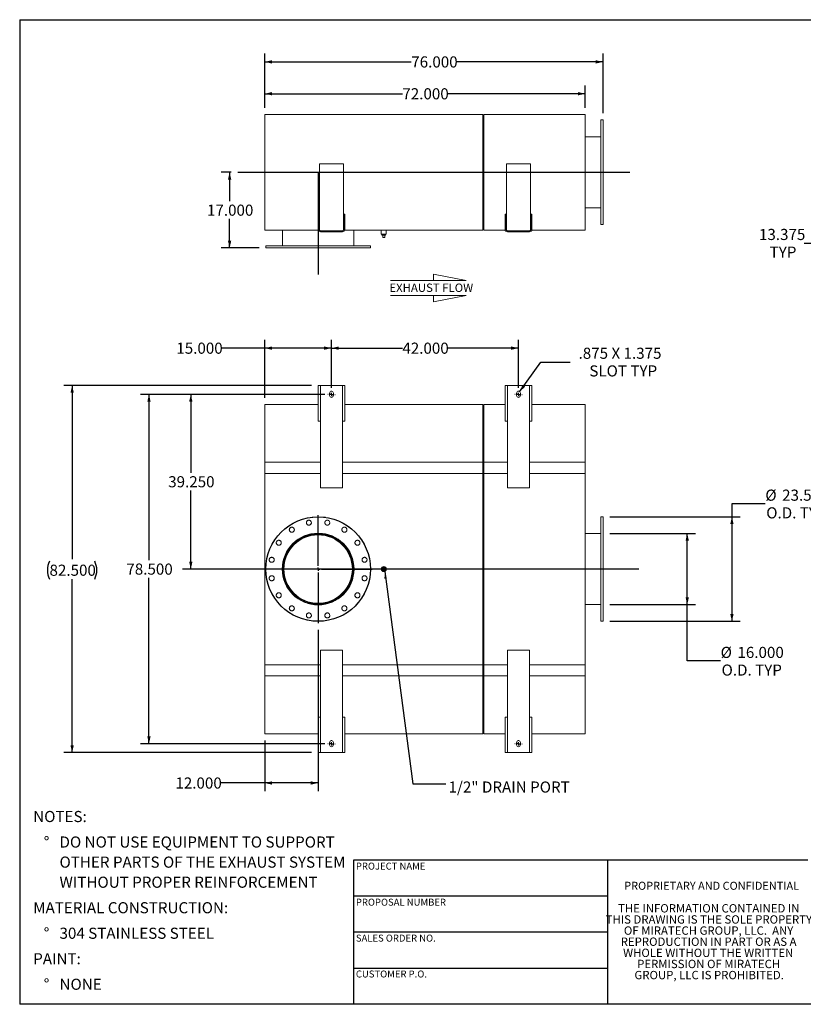
# Model space of a CAD drawing. Units: inches. Extents: x 0.5 to 10.5, y 0.5 to 7.9.
# Drawn here: x 0.5 to 6.4, y 0.5 to 7.9 of the extents above; entities that cross this region are included whole.
import ezdxf

# ---------------------------------------------------------------- set-up
doc = ezdxf.new("R2010")
doc.units = ezdxf.units.IN
doc.header["$MEASUREMENT"] = 0
doc.linetypes.add('HIDDEN', pattern=[0.075, 0.05, -0.025])
doc.layers.add('FORMAT', color=7, linetype='Continuous')
doc.styles.add('SLDTEXTSTYLE0', font='TXT', dxfattribs={"width": 0.75})
doc.styles.add('SLDTEXTSTYLE3', font='TXT', dxfattribs={"width": 0.7})
doc.dimstyles.new('SLDDIMSTYLE0', dxfattribs={"dimtxt": 0.083333, "dimasz": 0.055, "dimexe": 0, "dimexo": 0.0625, "dimgap": 0.020833, "dimtad": 0, "dimtih": 1, "dimtoh": 1, "dimdec": 3, "dimlfac": 30, "dimrnd": 1e-09, "dimzin": 4, "dimdsep": 46, "dimtxsty": 'SLDTEXTSTYLE0', "dimsah": 1, "dimcen": 0.09, "dimadec": 0, "dimazin": 1, "dimtfac": 1, "dimtdec": 4, "dimtofl": 0, "dimtmove": 0, "dimatfit": 3, "dimfxl": 0, "dimfrac": 2, "dimtolj": 1, "dimtzin": 12, "dimarcsym": 0})
doc.dimstyles.new('SLDDIMSTYLE1', dxfattribs={"dimtxt": 0.083333, "dimasz": 0.055, "dimexe": 0, "dimexo": 0.0625, "dimgap": 0.020833, "dimtad": 0, "dimtih": 1, "dimtoh": 1, "dimdec": 3, "dimlfac": 30, "dimrnd": 1e-09, "dimzin": 12, "dimdsep": 46, "dimtxsty": 'SLDTEXTSTYLE0', "dimsah": 1, "dimcen": 0, "dimadec": 0, "dimazin": 3, "dimtfac": 1, "dimtdec": 4, "dimtofl": 0, "dimtmove": 0, "dimatfit": 3, "dimfxl": 0, "dimfrac": 2, "dimtolj": 1, "dimtzin": 12, "dimarcsym": 0})
doc.dimstyles.new('SLDDIMSTYLE2', dxfattribs={"dimtxt": 0.18, "dimasz": 0.055, "dimexe": 0, "dimexo": 0.0625, "dimgap": 0, "dimtad": 0, "dimtih": 1, "dimtoh": 1, "dimdec": 0, "dimrnd": 1e-09, "dimzin": 0, "dimdsep": 46, "dimtxsty": 'Standard', "dimsah": 1, "dimcen": 0.09, "dimadec": 0, "dimazin": 0, "dimtfac": 0.055, "dimtdec": 0, "dimtofl": 0, "dimtmove": 0, "dimatfit": 3, "dimfxl": 0, "dimfrac": 2, "dimtolj": 1, "dimtzin": 0, "dimarcsym": 0})
doc.dimstyles.new('SLDDIMSTYLE3', dxfattribs={"dimtxt": 0.083333, "dimasz": 0.055, "dimexe": 0, "dimexo": 0.0625, "dimgap": 0.020833, "dimtad": 0, "dimtih": 1, "dimtoh": 1, "dimdec": 3, "dimlfac": 30, "dimrnd": 1e-09, "dimzin": 12, "dimdsep": 46, "dimtxsty": 'SLDTEXTSTYLE0', "dimsah": 1, "dimcen": 0.09, "dimadec": 0, "dimazin": 3, "dimtfac": 1, "dimtdec": 4, "dimtofl": 0, "dimtmove": 0, "dimatfit": 3, "dimfxl": 0, "dimfrac": 2, "dimtolj": 1, "dimtzin": 12, "dimarcsym": 0})

# ---------------------------------------------------------------- blocks, each defined once
blk = doc.blocks.new('Flow Arrow - Exhaust Flow')
at = {"color": 7, "linetype": 'Continuous', "lineweight": 0}
for p, q in [((187.51, 456.2), (171.88, 459.22)), ((171.88, 459.22), (171.88, 456.2)), ((151.3, 456.2), (187.51, 456.2)), ((151.3, 448.97), (187.51, 448.97)), ((187.51, 448.97), (171.88, 445.94)), ((171.88, 445.94), (171.88, 448.97))]:
    blk.add_line(p, q, dxfattribs=at)
at = {"color": 7, "linetype": 'Continuous', "lineweight": 0, "insert": (150.76, 454.72), "char_height": 4, "attachment_point": 1, "style": 'SLDTEXTSTYLE0'}
blk.add_mtext('EXHAUST FLOW', dxfattribs=at)
blk = doc.blocks.new('SW_NOTE_0')
at = {"layer": 'FORMAT', "color": 0, "attachment_point": 1, "style": 'SLDTEXTSTYLE0'}
for s, insert, char_height in [('NOTES:', (0, 0.1074), 0.08333), ('%%d', (0.0787, -0.0837), 0.08333), ('DO NOT USE EQUIPMENT TO SUPPORT', (0.1969, -0.0837), 0.083333), ('OTHER PARTS OF THE EXHAUST SYSTEM', (0.1969, -0.2342), 0.083333), ('WITHOUT PROPER REINFORCEMENT', (0.1969, -0.3847), 0.083333), ('MATERIAL CONSTRUCTION:', (0, -0.5758), 0.083333), ('%%d', (0.0787, -0.7669), 0.08333), ('304 STAINLESS STEEL', (0.1969, -0.7669), 0.083333), ('PAINT:', (0, -0.958), 0.08333), ('%%d', (0.0787, -1.1491), 0.08333), ('NONE', (0.1969, -1.1491), 0.08333)]:
    blk.add_mtext(s, dxfattribs=dict(at, insert=insert, char_height=char_height))
blk = doc.blocks.new('SW_NOTE_2')
at = {"layer": 'FORMAT', "color": 0, "char_height": 0.0625, "attachment_point": 2, "style": 'SLDTEXTSTYLE3'}
for s, insert in [('THE INFORMATION CONTAINED IN', (0.5811, 0.0806)), ('THIS DRAWING IS THE SOLE PROPERTY', (0.582, -0.0028)), ('OF MIRATECH GROUP, LLC.  ANY', (0.58, -0.0861)), ('REPRODUCTION IN PART OR AS A', (0.58, -0.1694)), ('WHOLE WITHOUT THE WRITTEN', (0.5768, -0.2528)), ('PERMISSION OF MIRATECH', (0.5805, -0.3361)), ('GROUP, LLC IS PROHIBITED.', (0.5841, -0.4194))]:
    blk.add_mtext(s, dxfattribs=dict(at, insert=insert))
blk = doc.blocks.new('_D')
at = {"layer": 'FORMAT'}
for p, q in [((2.8339, 5.1186), (2.8339, 5.4774)), ((4.2339, 5.1186), (4.2339, 5.4774)), ((2.8339, 5.4149), (3.3646, 5.4149)), ((4.2339, 5.4149), (3.7032, 5.4149))]:
    blk.add_line(p, q, dxfattribs=at)
for points in [[(2.8339, 5.4149), (2.8889, 5.4024), (2.8889, 5.4274)], [(4.2339, 5.4149), (4.1789, 5.4274), (4.1789, 5.4024)]]:
    blk.add_solid(points, dxfattribs=at)
at = {"layer": 'FORMAT', "insert": (3.3646, 5.4561), "char_height": 0.08333, "attachment_point": 1, "style": 'SLDTEXTSTYLE0'}
blk.add_mtext('42.000', dxfattribs=at)
blk = doc.blocks.new('_D_1')
at = {"layer": 'FORMAT'}
for p, q in [((2.7839, 5.0686), (1.4052, 5.0686)), ((1.4677, 5.0686), (1.4677, 3.8265)), ((1.4677, 2.452), (1.4677, 3.6941)), ((2.7839, 2.452), (1.4052, 2.452))]:
    blk.add_line(p, q, dxfattribs=at)
for points in [[(1.4677, 5.0686), (1.4552, 5.0136), (1.4802, 5.0136)], [(1.4677, 2.452), (1.4802, 2.507), (1.4552, 2.507)]]:
    blk.add_solid(points, dxfattribs=at)
at = {"layer": 'FORMAT', "insert": (1.2985, 3.8015), "char_height": 0.08333, "attachment_point": 1, "style": 'SLDTEXTSTYLE0'}
blk.add_mtext('78.500', dxfattribs=at)
blk = doc.blocks.new('_D_2')
at = {"layer": 'FORMAT'}
for p, q in [((2.7839, 5.0686), (1.7184, 5.0686)), ((1.7809, 5.0686), (1.7809, 4.4807)), ((1.7809, 3.7603), (1.7809, 4.3482)), ((2.2797, 3.7603), (1.7184, 3.7603))]:
    blk.add_line(p, q, dxfattribs=at)
for points in [[(1.7809, 5.0686), (1.7684, 5.0136), (1.7934, 5.0136)], [(1.7809, 3.7603), (1.7934, 3.8153), (1.7684, 3.8153)]]:
    blk.add_solid(points, dxfattribs=at)
at = {"layer": 'FORMAT', "insert": (1.6116, 4.4557), "char_height": 0.08333, "attachment_point": 1, "style": 'SLDTEXTSTYLE0'}
blk.add_mtext('39.250', dxfattribs=at)
blk = doc.blocks.new('_D_3')
at = {"layer": 'FORMAT'}
for p, q in [((2.3339, 5.0436), (2.3339, 5.4774)), ((2.8339, 5.1186), (2.8339, 5.4774)), ((2.3339, 5.4149), (2.0111, 5.4149)), ((2.8339, 5.4149), (2.3339, 5.4149))]:
    blk.add_line(p, q, dxfattribs=at)
for points in [[(2.3339, 5.4149), (2.3889, 5.4024), (2.3889, 5.4274)], [(2.8339, 5.4149), (2.7789, 5.4274), (2.7789, 5.4024)]]:
    blk.add_solid(points, dxfattribs=at)
at = {"layer": 'FORMAT', "insert": (1.6725, 5.4561), "char_height": 0.08333, "attachment_point": 1, "style": 'SLDTEXTSTYLE0'}
blk.add_mtext('15.000', dxfattribs=at)
blk = doc.blocks.new('_D_4')
at = {"layer": 'FORMAT'}
for p, q in [((2.7339, 3.3061), (2.7339, 2.0953)), ((2.3339, 2.477), (2.3339, 2.0953)), ((2.3339, 2.1578), (2.0041, 2.1578)), ((2.7339, 2.1578), (2.3339, 2.1578))]:
    blk.add_line(p, q, dxfattribs=at)
for points in [[(2.3339, 2.1578), (2.3889, 2.1453), (2.3889, 2.1703)], [(2.7339, 2.1578), (2.6789, 2.1703), (2.6789, 2.1453)]]:
    blk.add_solid(points, dxfattribs=at)
at = {"layer": 'FORMAT', "insert": (1.6656, 2.199), "char_height": 0.08333, "attachment_point": 1, "style": 'SLDTEXTSTYLE0'}
blk.add_mtext('12.000', dxfattribs=at)
blk = doc.blocks.new('_D_5')
at = {"layer": 'FORMAT'}
for p, q in [((2.6839, 5.1353), (0.83, 5.1353)), ((0.8925, 5.1353), (0.8925, 3.8349)), ((0.8925, 2.3853), (0.8925, 3.6856)), ((2.6839, 2.3853), (0.83, 2.3853))]:
    blk.add_line(p, q, dxfattribs=at)
for centre, start, end in [((0.8556, 3.7518), 153.43495, 206.56505), ((0.9293, 3.7518), 333.43495, 26.56505)]:
    blk.add_arc(centre, 0.148, start, end, dxfattribs=at)
for points in [[(0.8925, 5.1353), (0.88, 5.0803), (0.905, 5.0803)], [(0.8925, 2.3853), (0.905, 2.4403), (0.88, 2.4403)]]:
    blk.add_solid(points, dxfattribs=at)
at = {"layer": 'FORMAT', "insert": (0.7232, 3.7931), "char_height": 0.08333, "attachment_point": 1, "style": 'SLDTEXTSTYLE0'}
blk.add_mtext('82.500', dxfattribs=at)
blk = doc.blocks.new('_D_6')
at = {"layer": 'FORMAT'}
for p, q in [((4.2424, 5.0888), (4.4023, 5.3109)), ((4.4023, 5.3109), (4.6211, 5.3109))]:
    blk.add_line(p, q, dxfattribs=at)
blk.add_solid([(4.2424, 5.0888), (4.2847, 5.1261), (4.2644, 5.1407)], dxfattribs=at)
at = {"layer": 'FORMAT', "attachment_point": 1, "style": 'SLDTEXTSTYLE0'}
for s, insert, char_height in [('.875 X 1.375', (4.6836, 5.4183), 0.083333), ('SLOT TYP', (4.7641, 5.2859), 0.08333)]:
    blk.add_mtext(s, dxfattribs=dict(at, insert=insert, char_height=char_height))
blk = doc.blocks.new('_D_7')
at = {"layer": 'FORMAT'}
for p, q in [((6.0817, 4.2494), (5.8317, 4.2494)), ((5.8317, 4.2494), (5.8317, 4.152)), ((4.9172, 4.152), (5.8942, 4.152)), ((5.8317, 4.152), (5.8317, 3.3686)), ((4.9172, 3.3686), (5.8942, 3.3686))]:
    blk.add_line(p, q, dxfattribs=at)
for points in [[(5.8317, 4.152), (5.8192, 4.097), (5.8442, 4.097)], [(5.8317, 3.3686), (5.8442, 3.4236), (5.8192, 3.4236)]]:
    blk.add_solid(points, dxfattribs=at)
at = {"layer": 'FORMAT', "char_height": 0.08333, "attachment_point": 1, "style": 'SLDTEXTSTYLE0'}
for s, insert in [('%%c', (6.0817, 4.3552)), ('23.500', (6.2074, 4.3552)), ('O.D. TYP', (6.0887, 4.2228))]:
    blk.add_mtext(s, dxfattribs=dict(at, insert=insert))
blk = doc.blocks.new('_D_8')
at = {"layer": 'FORMAT'}
for p, q in [((4.9172, 4.027), (5.5596, 4.027)), ((5.4971, 3.4936), (5.4971, 4.027)), ((4.9172, 3.4936), (5.5596, 3.4936)), ((5.4971, 3.0717), (5.4971, 3.4936)), ((5.7471, 3.0717), (5.4971, 3.0717))]:
    blk.add_line(p, q, dxfattribs=at)
for points in [[(5.4971, 4.027), (5.4846, 3.972), (5.5096, 3.972)], [(5.4971, 3.4936), (5.5096, 3.5486), (5.4846, 3.5486)]]:
    blk.add_solid(points, dxfattribs=at)
at = {"layer": 'FORMAT', "char_height": 0.08333, "attachment_point": 1, "style": 'SLDTEXTSTYLE0'}
for s, insert in [('%%c', (5.7471, 3.1775)), ('16.000', (5.8729, 3.1775)), ('O.D. TYP', (5.7542, 3.0451))]:
    blk.add_mtext(s, dxfattribs=dict(at, insert=insert))
blk = doc.blocks.new('SW_CENTERMARKSYMBOL_0')
at = {"layer": 'FORMAT', "color": 0}
for p, q in [((0, 0.025), (0, 0.4042)), ((-0.025, 0), (-0.4042, 0)), ((0, 0), (-0.0125, 0)), ((0, 0), (0, 0.0125)), ((0, 0), (0, -0.0125)), ((0, 0), (0.0125, 0)), ((0.025, 0), (0.4042, 0)), ((0, -0.025), (0, -0.4042))]:
    blk.add_line(p, q, dxfattribs=at)
blk = doc.blocks.new('SW_CENTERMARKSYMBOL_1')
at = {"layer": 'FORMAT', "color": 0}
for p, q in [((-0.025, 0), (-0.0271, 0)), ((0, 0), (-0.0125, 0)), ((0, 0.025), (0, 0.0271)), ((0, 0), (0, 0.0125)), ((0, 0), (0, -0.0125)), ((0, 0), (0.0125, 0)), ((0.025, 0), (0.0271, 0)), ((0, -0.025), (0, -0.0271))]:
    blk.add_line(p, q, dxfattribs=at)
blk = doc.blocks.new('SW_CENTERMARKSYMBOL_2')
at = {"layer": 'FORMAT', "color": 0}
for p, q in [((-0.025, 0), (-0.0271, 0)), ((0, 0), (-0.0125, 0)), ((0, 0.025), (0, 0.0271)), ((0, 0), (0, 0.0125)), ((0, 0), (0, -0.0125)), ((0, 0), (0.0125, 0)), ((0.025, 0), (0.0271, 0)), ((0, -0.025), (0, -0.0271))]:
    blk.add_line(p, q, dxfattribs=at)
blk = doc.blocks.new('SW_CENTERMARKSYMBOL_3')
at = {"layer": 'FORMAT', "color": 0}
for p, q in [((-0.025, 0), (-0.0271, 0)), ((0, 0), (-0.0125, 0)), ((0, 0.025), (0, 0.0271)), ((0, 0), (0, 0.0125)), ((0, 0), (0, -0.0125)), ((0, 0), (0.0125, 0)), ((0.025, 0), (0.0271, 0)), ((0, -0.025), (0, -0.0271))]:
    blk.add_line(p, q, dxfattribs=at)
blk = doc.blocks.new('SW_CENTERMARKSYMBOL_4')
at = {"layer": 'FORMAT', "color": 0}
for p, q in [((-0.025, 0), (-0.0271, 0)), ((0, 0), (-0.0125, 0)), ((0, 0.025), (0, 0.0271)), ((0, 0), (0, 0.0125)), ((0, 0), (0, -0.0125)), ((0, 0), (0.0125, 0)), ((0.025, 0), (0.0271, 0)), ((0, -0.025), (0, -0.0271))]:
    blk.add_line(p, q, dxfattribs=at)
blk = doc.blocks.new('_D_9')
at = {"layer": 'FORMAT'}
for p, q in [((2.0839, 6.732), (2.0089, 6.732)), ((2.0714, 6.732), (2.0714, 6.5149)), ((2.0714, 6.1653), (2.0714, 6.3825)), ((2.2922, 6.1653), (2.0089, 6.1653))]:
    blk.add_line(p, q, dxfattribs=at)
for points in [[(2.0714, 6.732), (2.0589, 6.677), (2.0839, 6.677)], [(2.0714, 6.1653), (2.0839, 6.2203), (2.0589, 6.2203)]]:
    blk.add_solid(points, dxfattribs=at)
at = {"layer": 'FORMAT', "insert": (1.9021, 6.4899), "char_height": 0.08333, "attachment_point": 1, "style": 'SLDTEXTSTYLE0'}
blk.add_mtext('17.000', dxfattribs=at)
blk = doc.blocks.new('_D_10')
at = {"layer": 'FORMAT'}
for p, q in [((2.3339, 7.2153), (2.3339, 7.3829)), ((4.7339, 7.2153), (4.7339, 7.3829)), ((2.3339, 7.3204), (3.3646, 7.3204)), ((4.7339, 7.3204), (3.7032, 7.3204))]:
    blk.add_line(p, q, dxfattribs=at)
for points in [[(2.3339, 7.3204), (2.3889, 7.3079), (2.3889, 7.3329)], [(4.7339, 7.3204), (4.6789, 7.3329), (4.6789, 7.3079)]]:
    blk.add_solid(points, dxfattribs=at)
at = {"layer": 'FORMAT', "insert": (3.3646, 7.3617), "char_height": 0.08333, "attachment_point": 1, "style": 'SLDTEXTSTYLE0'}
blk.add_mtext('72.000', dxfattribs=at)
blk = doc.blocks.new('_D_11')
at = {"layer": 'FORMAT'}
for p, q in [((2.3339, 7.2153), (2.3339, 7.6215)), ((4.8672, 7.1737), (4.8672, 7.6215)), ((2.3339, 7.559), (3.4313, 7.559)), ((4.8672, 7.559), (3.7698, 7.559))]:
    blk.add_line(p, q, dxfattribs=at)
for points in [[(2.3339, 7.559), (2.3889, 7.5465), (2.3889, 7.5715)], [(4.8672, 7.559), (4.8122, 7.5715), (4.8122, 7.5465)]]:
    blk.add_solid(points, dxfattribs=at)
at = {"layer": 'FORMAT', "insert": (3.4313, 7.6003), "char_height": 0.08333, "attachment_point": 1, "style": 'SLDTEXTSTYLE0'}
blk.add_mtext('76.000', dxfattribs=at)
blk = doc.blocks.new('_D_14')
at = {"layer": 'FORMAT'}
for p, q in [((7.904, 6.732), (6.5603, 6.732)), ((6.6228, 6.732), (6.6228, 6.2862)), ((6.9331, 6.2862), (6.5603, 6.2862)), ((6.6228, 6.2005), (6.6228, 6.2862)), ((6.3728, 6.2005), (6.6228, 6.2005))]:
    blk.add_line(p, q, dxfattribs=at)
for points in [[(6.6228, 6.732), (6.6103, 6.677), (6.6353, 6.677)], [(6.6228, 6.2862), (6.6353, 6.3412), (6.6103, 6.3412)]]:
    blk.add_solid(points, dxfattribs=at)
at = {"layer": 'FORMAT', "char_height": 0.08333, "attachment_point": 1, "style": 'SLDTEXTSTYLE0'}
for s, insert in [('13.375', (6.0342, 6.308)), ('TYP', (6.1141, 6.1756))]:
    blk.add_mtext(s, dxfattribs=dict(at, insert=insert))

msp = doc.modelspace()

# ---------------------------------------------------------------- linework, layer by layer
at = {"color": 7, "linetype": 'Continuous', "lineweight": 15}
for p, q in [((2.33389, 7.165347), (3.967223, 7.165347)), ((2.33389, 6.298681), (2.33389, 7.165347)), ((3.967223, 6.298681), (3.967223, 7.165347)), ((3.967223, 7.159097), (3.975557, 7.159097)), ((3.967223, 7.159097), (3.969033, 7.159097)), ((3.969033, 6.304931), (3.969033, 7.159097)), ((3.975557, 7.159097), (3.973747, 7.159097)), ((3.973747, 7.159097), (3.973747, 6.304931)), ((3.975557, 7.165347), (4.73389, 7.165347)), ((3.975557, 6.298681), (3.975557, 7.165347)), ((4.73389, 6.298681), (4.73389, 7.165347)), ((4.867223, 7.123681), (4.850557, 7.123681)), ((4.850557, 6.340347), (4.850557, 7.123681)), ((4.867223, 6.340347), (4.867223, 7.123681)), ((4.850557, 6.998681), (4.73389, 6.998681)), ((2.744307, 6.794514), (2.744307, 6.302847)), ((2.923473, 6.794514), (2.744307, 6.794514)), ((2.923473, 6.302847), (2.923473, 6.794514)), ((4.144307, 6.794514), (4.144307, 6.302847)), ((4.323473, 6.794514), (4.144307, 6.794514)), ((4.323473, 6.302847), (4.323473, 6.794514)), ((4.850557, 6.732037), (4.73389, 6.732037)), ((4.850557, 6.732037), (4.73389, 6.732037)), ((4.73389, 6.731991), (4.850557, 6.731991)), ((4.73389, 6.731991), (4.850557, 6.731991)), ((2.742223, 6.419514), (2.73389, 6.419514)), ((2.73389, 6.336181), (2.73389, 6.419514)), ((2.742223, 6.336181), (2.742223, 6.419514)), ((2.925557, 6.419514), (2.93389, 6.419514)), ((2.925557, 6.419514), (2.925557, 6.336181)), ((2.93389, 6.419514), (2.93389, 6.336181)), ((4.142223, 6.419514), (4.13389, 6.419514)), ((4.13389, 6.336181), (4.13389, 6.419514)), ((4.142223, 6.336181), (4.142223, 6.419514)), ((4.325557, 6.419514), (4.33389, 6.419514)), ((4.325557, 6.419514), (4.325557, 6.336181)), ((4.33389, 6.419514), (4.33389, 6.336181)), ((4.73389, 6.465347), (4.850557, 6.465347)), ((2.33389, 6.298681), (2.734419, 6.298681)), ((2.467223, 6.298681), (2.467223, 6.182014)), ((2.733867, 6.298681), (2.733867, 6.182014)), ((2.733867, 6.298681), (2.733867, 6.182014)), ((2.742223, 6.336181), (2.73389, 6.336181)), ((2.73389, 6.336181), (2.73389, 6.302847)), ((2.742223, 6.302847), (2.73389, 6.302847)), ((2.733913, 6.182014), (2.733913, 6.298681)), ((2.733913, 6.182014), (2.733913, 6.298681)), ((2.742223, 6.336181), (2.742223, 6.302847)), ((2.74334, 6.298681), (2.745423, 6.298681)), ((2.750557, 6.286181), (2.750557, 6.294514)), ((2.917223, 6.294514), (2.750557, 6.294514)), ((2.917223, 6.286181), (2.750557, 6.286181)), ((2.917223, 6.286181), (2.917223, 6.294514)), ((2.922357, 6.298681), (2.92444, 6.298681)), ((2.925557, 6.336181), (2.93389, 6.336181)), ((2.925557, 6.302847), (2.925557, 6.336181)), ((2.925557, 6.302847), (2.93389, 6.302847)), ((2.933361, 6.298681), (3.967223, 6.298681)), ((2.93389, 6.302847), (2.93389, 6.336181)), ((3.000557, 6.182014), (3.000557, 6.298681)), ((3.206807, 6.298681), (3.206807, 6.267431)), ((3.244307, 6.267431), (3.244307, 6.298681)), ((3.967223, 6.304931), (3.975557, 6.304931)), ((3.967223, 6.304931), (3.969033, 6.304931)), ((3.975557, 6.304931), (3.973747, 6.304931)), ((3.975557, 6.298681), (4.134419, 6.298681)), ((4.142223, 6.336181), (4.13389, 6.336181)), ((4.13389, 6.336181), (4.13389, 6.302847)), ((4.142223, 6.302847), (4.13389, 6.302847)), ((4.142223, 6.336181), (4.142223, 6.302847)), ((4.14334, 6.298681), (4.145423, 6.298681)), ((4.150557, 6.286181), (4.150557, 6.294514)), ((4.317223, 6.294514), (4.150557, 6.294514)), ((4.317223, 6.286181), (4.150557, 6.286181)), ((4.317223, 6.286181), (4.317223, 6.294514)), ((4.322357, 6.298681), (4.32444, 6.298681)), ((4.325557, 6.302847), (4.325557, 6.336181)), ((4.325557, 6.336181), (4.33389, 6.336181)), ((4.325557, 6.302847), (4.33389, 6.302847)), ((4.333361, 6.298681), (4.73389, 6.298681)), ((4.33389, 6.302847), (4.33389, 6.336181)), ((4.850557, 6.340347), (4.867223, 6.340347)), ((3.244307, 6.267431), (3.206807, 6.267431)), ((3.21164, 6.267431), (3.21164, 6.260764)), ((3.21164, 6.260764), (3.239473, 6.260764)), ((3.217223, 6.244097), (3.217223, 6.260764)), ((3.217223, 6.244097), (3.23389, 6.244097)), ((3.23389, 6.244097), (3.23389, 6.260764)), ((3.239473, 6.260764), (3.239473, 6.267431)), ((2.342223, 6.182014), (2.342223, 6.165347)), ((2.342223, 6.182014), (3.125557, 6.182014)), ((2.342223, 6.165347), (3.125557, 6.165347)), ((3.125557, 6.165347), (3.125557, 6.182014)), ((2.73389, 5.135284), (2.73389, 4.868618)), ((2.73389, 5.135284), (2.750557, 5.135284)), ((2.750557, 5.135284), (2.750557, 4.868618)), ((2.917223, 5.135284), (2.750557, 5.135284)), ((2.917223, 4.868618), (2.917223, 5.135284)), ((2.917223, 5.135284), (2.93389, 5.135284)), ((2.93389, 4.868618), (2.93389, 5.135284)), ((4.13389, 5.135284), (4.13389, 4.868618)), ((4.13389, 5.135284), (4.150557, 5.135284)), ((4.150557, 5.135284), (4.150557, 4.868618)), ((4.317223, 5.135284), (4.150557, 5.135284)), ((4.317223, 4.868618), (4.317223, 5.135284)), ((4.317223, 5.135284), (4.33389, 5.135284)), ((4.33389, 4.868618), (4.33389, 5.135284)), ((2.819307, 5.076951), (2.819307, 5.060284)), ((2.848473, 5.060284), (2.848473, 5.076951)), ((4.219307, 5.076951), (4.219307, 5.060284)), ((4.248473, 5.060284), (4.248473, 5.076951)), ((2.73389, 4.993618), (2.33389, 4.993618)), ((2.33389, 4.560284), (2.33389, 4.993618)), ((3.967223, 4.993618), (2.93389, 4.993618)), ((3.967223, 4.560284), (3.967223, 4.993618)), ((3.975557, 4.987368), (3.967223, 4.987368)), ((3.969033, 4.987368), (3.967223, 4.987368)), ((3.969033, 4.560284), (3.969033, 4.987368)), ((3.975557, 4.987368), (3.973747, 4.987368)), ((3.973747, 4.987368), (3.973747, 4.560284)), ((4.13389, 4.993618), (3.975557, 4.993618)), ((3.975557, 4.560284), (3.975557, 4.993618)), ((4.73389, 4.993618), (4.33389, 4.993618)), ((4.73389, 4.560284), (4.73389, 4.993618)), ((2.750557, 4.868618), (2.73389, 4.868618)), ((2.750557, 4.868618), (2.750557, 4.368618)), ((2.917223, 4.368618), (2.917223, 4.868618)), ((2.93389, 4.868618), (2.917223, 4.868618)), ((4.150557, 4.868618), (4.13389, 4.868618)), ((4.150557, 4.868618), (4.150557, 4.368618)), ((4.317223, 4.368618), (4.317223, 4.868618)), ((4.33389, 4.868618), (4.317223, 4.868618)), ((2.33389, 4.476951), (2.33389, 4.560284)), ((2.33389, 4.560284), (2.750557, 4.560284)), ((2.33389, 2.960284), (2.33389, 4.560284)), ((2.917223, 4.560284), (3.967223, 4.560284)), ((3.967223, 4.476951), (3.967223, 4.560284)), ((3.967223, 4.560284), (3.967223, 2.960284)), ((3.969033, 2.960284), (3.969033, 4.560284)), ((3.973747, 4.560284), (3.973747, 2.960284)), ((3.975557, 4.476951), (3.975557, 4.560284)), ((3.975557, 2.960284), (3.975557, 4.560284)), ((3.975557, 4.560284), (4.150557, 4.560284)), ((4.317223, 4.560284), (4.73389, 4.560284)), ((4.73389, 4.476951), (4.73389, 4.560284)), ((4.73389, 4.560284), (4.73389, 2.960284)), ((2.33389, 4.476951), (2.750557, 4.476951)), ((2.917223, 4.476951), (3.967223, 4.476951)), ((3.967223, 4.476951), (3.975557, 4.476951)), ((3.975557, 4.476951), (4.150557, 4.476951)), ((4.317223, 4.476951), (4.73389, 4.476951)), ((2.750557, 4.368618), (2.917223, 4.368618)), ((4.150557, 4.368618), (4.317223, 4.368618)), ((4.867223, 4.151951), (4.850557, 4.151951)), ((4.850557, 3.368618), (4.850557, 4.151951)), ((4.867223, 3.368618), (4.867223, 4.151951)), ((2.733867, 4.022484), (2.733867, 4.026951)), ((2.733868, 4.016714), (2.733867, 4.020701)), ((2.733912, 4.016714), (2.733913, 4.020701)), ((2.733913, 4.022484), (2.733913, 4.026951)), ((4.73389, 4.026951), (4.850557, 4.026951)), ((3.217223, 3.751951), (3.217223, 3.768618)), ((3.217223, 3.768618), (3.23389, 3.768618)), ((3.23389, 3.768618), (3.23389, 3.751951)), ((3.23389, 3.751951), (3.217223, 3.751951)), ((4.73389, 3.493618), (4.850557, 3.493618)), ((4.850557, 3.368618), (4.867223, 3.368618)), ((2.750557, 3.151951), (2.750557, 2.651951)), ((2.917223, 3.151951), (2.750557, 3.151951)), ((2.917223, 2.651951), (2.917223, 3.151951)), ((4.150557, 3.151951), (4.150557, 2.651951)), ((4.317223, 3.151951), (4.150557, 3.151951)), ((4.317223, 2.651951), (4.317223, 3.151951)), ((2.33389, 2.960284), (2.33389, 3.043618)), ((2.33389, 3.043618), (2.750557, 3.043618)), ((2.917223, 3.043618), (3.967223, 3.043618)), ((3.967223, 2.960284), (3.967223, 3.043618)), ((3.975557, 3.043618), (4.150557, 3.043618)), ((3.975557, 2.960284), (3.975557, 3.043618)), ((4.317223, 3.043618), (4.73389, 3.043618)), ((4.73389, 2.960284), (4.73389, 3.043618)), ((2.33389, 2.526951), (2.33389, 2.960284)), ((2.750557, 2.960284), (2.33389, 2.960284)), ((3.967223, 2.960284), (2.917223, 2.960284)), ((3.967223, 2.526951), (3.967223, 2.960284)), ((3.969033, 2.533201), (3.969033, 2.960284)), ((3.973747, 2.960284), (3.973747, 2.533201)), ((3.975557, 2.526951), (3.975557, 2.960284)), ((4.150557, 2.960284), (3.975557, 2.960284)), ((4.73389, 2.960284), (4.317223, 2.960284)), ((4.73389, 2.526951), (4.73389, 2.960284)), ((2.73389, 2.651951), (2.73389, 2.385284)), ((2.73389, 2.651951), (2.750557, 2.651951)), ((2.750557, 2.651951), (2.750557, 2.385284)), ((2.917223, 2.651951), (2.93389, 2.651951)), ((2.917223, 2.385284), (2.917223, 2.651951)), ((2.93389, 2.385284), (2.93389, 2.651951)), ((4.13389, 2.651951), (4.13389, 2.385284)), ((4.13389, 2.651951), (4.150557, 2.651951)), ((4.150557, 2.651951), (4.150557, 2.385284)), ((4.317223, 2.651951), (4.33389, 2.651951)), ((4.317223, 2.385284), (4.317223, 2.651951)), ((4.33389, 2.385284), (4.33389, 2.651951)), ((2.33389, 2.526951), (2.73389, 2.526951)), ((2.93389, 2.526951), (3.967223, 2.526951)), ((3.967223, 2.533201), (3.975557, 2.533201)), ((3.967223, 2.533201), (3.969033, 2.533201)), ((3.973747, 2.533201), (3.975557, 2.533201)), ((3.975557, 2.526951), (4.13389, 2.526951)), ((4.33389, 2.526951), (4.73389, 2.526951)), ((2.819307, 2.460284), (2.819307, 2.443618)), ((2.848473, 2.443618), (2.848473, 2.460284)), ((4.219307, 2.460284), (4.219307, 2.443618)), ((4.248473, 2.443618), (4.248473, 2.460284)), ((2.750557, 2.385284), (2.73389, 2.385284)), ((2.750557, 2.385284), (2.917223, 2.385284)), ((2.93389, 2.385284), (2.917223, 2.385284)), ((4.150557, 2.385284), (4.13389, 2.385284)), ((4.150557, 2.385284), (4.317223, 2.385284)), ((4.33389, 2.385284), (4.317223, 2.385284))]:
    msp.add_line(p, q, dxfattribs=at)
at = {"color": 8, "linetype": 'Continuous', "lineweight": 15}
for p, q in [((2.33389, 4.560284), (2.750557, 4.560284)), ((2.917223, 4.560284), (3.967223, 4.560284)), ((3.967223, 4.560284), (3.975557, 4.560284)), ((3.967223, 4.560284), (3.969033, 4.560284)), ((3.975557, 4.560284), (3.973747, 4.560284)), ((3.975557, 4.560284), (4.150557, 4.560284)), ((4.317223, 4.560284), (4.73389, 4.560284)), ((2.33389, 2.960284), (2.750557, 2.960284)), ((2.917223, 2.960284), (3.967223, 2.960284)), ((3.967223, 2.960284), (3.975557, 2.960284)), ((3.967223, 2.960284), (3.969033, 2.960284)), ((3.975557, 2.960284), (3.973747, 2.960284)), ((3.975557, 2.960284), (4.150557, 2.960284)), ((4.317223, 2.960284), (4.73389, 2.960284))]:
    msp.add_line(p, q, dxfattribs=at)
at = {"color": 7, "linetype": 'Continuous'}
msp.add_circle((2.73389, 3.760284), 0.391667, dxfattribs=at)
at = {"color": 7, "linetype": 'Continuous', "lineweight": 15}
for centre, radius in [((2.73389, 3.760284), 0.391667), ((2.537126, 4.054763), 0.01875), ((2.664796, 4.107646), 0.01875), ((2.802985, 4.107646), 0.01875), ((2.930654, 4.054763), 0.01875), ((2.73389, 3.760284), 0.26875), ((2.73389, 3.760284), 0.25625), ((2.439411, 3.957049), 0.01875), ((3.028369, 3.957049), 0.01875), ((2.386529, 3.829379), 0.01875), ((3.081251, 3.829379), 0.01875), ((3.225557, 3.760284), 0.01875), ((3.225557, 3.760284), 0.014), ((3.225557, 3.760284), 0.013917), ((2.386529, 3.69119), 0.01875), ((3.081251, 3.69119), 0.01875), ((2.439411, 3.56352), 0.01875), ((3.028369, 3.56352), 0.01875), ((2.537126, 3.465805), 0.01875), ((2.930654, 3.465805), 0.01875), ((2.664796, 3.412923), 0.01875), ((2.802985, 3.412923), 0.01875)]:
    msp.add_circle(centre, radius, dxfattribs=at)
at = {"color": 7, "linetype": 'HIDDEN', "lineweight": 0}
for centre, radius in [((2.73389, 3.760284), 0.391667), ((2.537126, 4.054763), 0.01875), ((2.664796, 4.107646), 0.01875), ((2.802985, 4.107646), 0.01875), ((2.930654, 4.054763), 0.01875), ((2.73389, 3.760284), 0.26875), ((2.439411, 3.957049), 0.01875), ((3.028369, 3.957049), 0.01875), ((2.386529, 3.829379), 0.01875), ((3.081251, 3.829379), 0.01875), ((2.386529, 3.69119), 0.01875), ((3.081251, 3.69119), 0.01875), ((2.439411, 3.56352), 0.01875), ((3.028369, 3.56352), 0.01875), ((2.537126, 3.465805), 0.01875), ((2.930654, 3.465805), 0.01875), ((2.664796, 3.412923), 0.01875), ((2.802985, 3.412923), 0.01875)]:
    msp.add_circle(centre, radius, dxfattribs=at)
at = {"color": 7, "linetype": 'Continuous', "lineweight": 15}
for centre, radius, start, end in [((2.750557, 6.302847), 0.016667, 180, 270), ((2.750557, 6.302847), 0.008333, 180, 270), ((2.75264, 6.302847), 0.008333, 180, 270), ((2.91514, 6.302847), 0.008333, 270, 0), ((2.917223, 6.302847), 0.016667, 270, 0), ((2.917223, 6.302847), 0.008333, 270, 0), ((4.150557, 6.302847), 0.016667, 180, 270), ((4.150557, 6.302847), 0.008333, 180, 270), ((4.15264, 6.302847), 0.008333, 180, 270), ((4.31514, 6.302847), 0.008333, 270, 0), ((4.317223, 6.302847), 0.016667, 270, 0), ((4.317223, 6.302847), 0.008333, 270, 0), ((2.83389, 5.076951), 0.014583, 0, 180), ((4.23389, 5.076951), 0.014583, 0, 180), ((2.83389, 5.060284), 0.014583, 180, 0), ((4.23389, 5.060284), 0.014583, 180, 0), ((2.73389, 3.760284), 0.266667, 90.005, 89.995), ((2.73389, 3.760284), 0.2622, 90.005, 89.995), ((2.73389, 3.760284), 0.260417, 90.005, 89.995), ((2.73389, 3.760284), 0.25643, 90.005, 89.995), ((2.83389, 2.460284), 0.014583, 0, 180), ((2.83389, 2.443618), 0.014583, 180, 0), ((4.23389, 2.460284), 0.014583, 0, 180), ((4.23389, 2.443618), 0.014583, 180, 0)]:
    msp.add_arc(centre, radius, start, end, dxfattribs=at)
at = {"layer": 'FORMAT'}
for p, q in [((0.499997, 7.875002), (10.499997, 7.875002)), ((0.499997, 7.875002), (0.499997, 0.500002)), ((2.13389, 6.732014), (5.067223, 6.732014)), ((2.73389, 6.732014), (2.73389, 5.965347)), ((5.13389, 3.760284), (2.067223, 3.760284)), ((4.899997, 1.580002), (2.999997, 1.580002)), ((2.999997, 1.580002), (2.999997, 1.310002)), ((6.399997, 1.580002), (4.899997, 1.580002)), ((4.899997, 1.580002), (4.899997, 0.500002)), ((2.999997, 1.310002), (2.999997, 0.500002)), ((4.899997, 1.310002), (2.999997, 1.310002)), ((4.899997, 1.040002), (2.999997, 1.040002)), ((2.999997, 0.770002), (4.899997, 0.770002)), ((10.499997, 0.500002), (0.499997, 0.500002))]:
    msp.add_line(p, q, dxfattribs=at)

# ---------------------------------------------------------------- block references
at = {"layer": 'FORMAT', "xscale": 0.015625, "yscale": 0.015625, "zscale": 0.015625}
msp.add_blockref('Flow Arrow - Exhaust Flow', (0.911936, -1.206537), dxfattribs=at)
at = {"layer": 'FORMAT'}
for name, p in [('SW_CENTERMARKSYMBOL_4', (2.83389, 5.068618)), ('SW_CENTERMARKSYMBOL_1', (4.23389, 5.068618)), ('SW_CENTERMARKSYMBOL_0', (2.73389, 3.760284)), ('SW_CENTERMARKSYMBOL_3', (2.83389, 2.451951)), ('SW_CENTERMARKSYMBOL_2', (4.23389, 2.451951)), ('SW_NOTE_0', (0.601101, 1.840848)), ('SW_NOTE_2', (5.077173, 1.169639))]:
    msp.add_blockref(name, p, dxfattribs=at)

# ---------------------------------------------------------------- texts
at = {"layer": 'FORMAT', "attachment_point": 1, "style": 'SLDTEXTSTYLE0'}
for s, insert, char_height in [('1/2" DRAIN PORT', (3.710194, 2.169069), 0.08333333), ('PROJECT NAME', (3.016703, 1.561059), 0.05208333), ('PROPRIETARY AND CONFIDENTIAL', (5.025342, 1.417913), 0.06), ('PROPOSAL NUMBER', (3.016703, 1.290997), 0.05208333), ('SALES ORDER NO.', (3.016703, 1.021842), 0.05208333), ('CUSTOMER P.O.', (3.016703, 0.753042), 0.05208333)]:
    msp.add_mtext(s, dxfattribs=dict(at, insert=insert, char_height=char_height))

# ---------------------------------------------------------------- dimensions: what is measured, and where the dimension line sits
at = {"layer": 'FORMAT'}
for base, p1, p2, picture, middle in [((4.867223, 7.559048), (2.33389, 7.165347), (4.867223, 7.123681), '_D_11', (3.600557, 7.559048)), ((4.73389, 7.320442), (2.33389, 7.165347), (4.73389, 7.165347), '_D_10', (3.53389, 7.320442)), ((2.83389, 5.414885), (2.33389, 4.993618), (2.83389, 5.068618), '_D_3', (1.841764, 5.414885)), ((4.23389, 5.414885), (2.83389, 5.068618), (4.23389, 5.068618), '_D', (3.53389, 5.414885)), ((2.73389, 2.157825), (2.33389, 2.526951), (2.73389, 3.356118), '_D_4', (1.834846, 2.157825))]:
    dim = msp.add_linear_dim(base=base, p1=p1, p2=p2, dimstyle='SLDDIMSTYLE0', dxfattribs=at)
    dim.commit()
    dim.dimension.update_dxf_attribs({"geometry": picture, "text_midpoint": middle, "dimtype": 160})
for base, p1, p2, picture, middle in [((2.071423, 6.165347), (2.13389, 6.732014), (2.342223, 6.165347), '_D_9', (2.071423, 6.448681)), ((1.467748, 2.451951), (2.83389, 5.068618), (2.83389, 2.451951), '_D_1', (1.467748, 3.760284)), ((1.780909, 5.068618), (2.329723, 3.760284), (2.83389, 5.068618), '_D_2', (1.780909, 4.414451))]:
    dim = msp.add_linear_dim(base=base, p1=p1, p2=p2, angle=90, dimstyle='SLDDIMSTYLE0', dxfattribs=at)
    dim.commit()
    dim.dimension.update_dxf_attribs({"geometry": picture, "text_midpoint": middle, "dimtype": 160})
for base, p1, p2, text, dimstyle, picture, middle in [((6.622779, 6.286181), (7.953979, 6.732014), (6.983146, 6.286181), '<>\\PTYP', 'SLDDIMSTYLE3', '_D_14', (6.622779, 6.200548)), ((0.892456, 2.385284), (2.73389, 5.135284), (2.73389, 2.385284), '(<>)', 'SLDDIMSTYLE0', '_D_5', (0.892456, 3.760284)), ((5.831661, 3.368618), (4.867223, 4.151951), (4.867223, 3.368618), '%%c<>\\PO.D. TYP', 'SLDDIMSTYLE0', '_D_7', (5.831661, 4.249425)), ((5.497145, 4.026951), (4.867223, 3.493618), (4.867223, 4.026951), '%%c<>\\PO.D. TYP', 'SLDDIMSTYLE0', '_D_8', (5.497145, 3.071737))]:
    dim = msp.add_linear_dim(base=base, p1=p1, p2=p2, angle=90, text=text, dimstyle=dimstyle, dxfattribs=at)
    dim.commit()
    dim.dimension.update_dxf_attribs({"geometry": picture, "text_midpoint": middle, "dimtype": 160})
dim = msp.add_radius_dim(center=(4.23389004, 5.07695098), mpoint=(4.2424106, 5.08878625), text='<> X 1.375\\PSLOT TYP\\P', dimstyle='SLDDIMSTYLE1', override={"dimpost": '<>'}, dxfattribs=at)
dim.commit()
dim.dimension.update_dxf_attribs({"geometry": '_D_6', "text_midpoint": (4.99429606, 5.31090533), "dimtype": 164})

# ---------------------------------------------------------------- leaders
msp.add_leader([(3.232188, 3.742746), (3.443188, 2.151318), (3.689251, 2.151318)], dimstyle='SLDDIMSTYLE2', dxfattribs=at)

doc.saveas('drawing.dxf')
